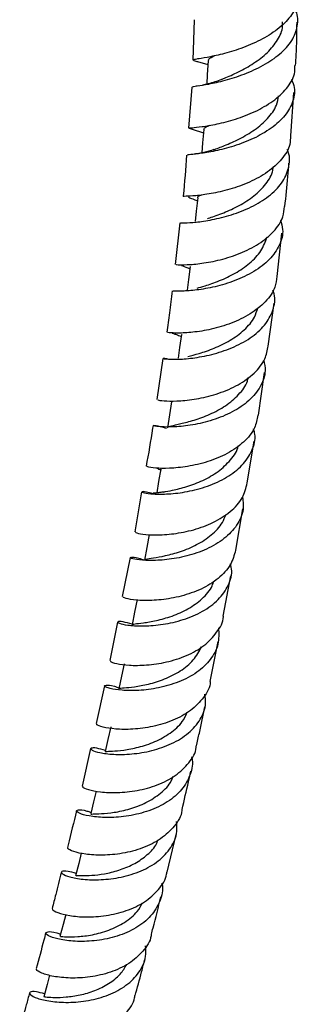
# Model space of a CAD drawing. Units: millimetres. Extents: x 5 to 995, y 5 to 995.
# Drawn here: x 876 to 895, y 762 to 830 of the extents above; entities that cross this region are included whole.
import ezdxf

# ---------------------------------------------------------------- set-up
doc = ezdxf.new("R2010")
doc.units = ezdxf.units.MM

msp = doc.modelspace()

# ---------------------------------------------------------------- linework, layer by layer
at = {"color": 7, "linetype": 'Continuous', "lineweight": 25}
for p, q in [((887.496, 829.69), (887.405, 826.936)), ((887.705, 826.836), (888.417, 826.624)), ((887.829, 827.029), (887.72, 827.011)), ((887.315, 825.083), (887.095, 822.281)), ((887.797, 825.183), (887.614, 825.154)), ((894.078, 821.764), (894.279, 824.719)), ((887.338, 822.218), (888.117, 821.978)), ((886.518, 815.815), (886.19, 812.979)), ((893.154, 812.157), (893.473, 815.128)), ((892.536, 807.415), (892.945, 810.334)), ((886.64, 808.184), (886.659, 808.208)), ((885.351, 806.575), (884.938, 803.762)), ((891.873, 802.692), (892.284, 805.622)), ((891.1, 798.073), (891.581, 800.928)), ((883.902, 797.463), (883.432, 794.73)), ((890.326, 793.475), (890.803, 796.31)), ((884.446, 794.522), (884.466, 794.542)), ((883.109, 792.991), (882.583, 790.313)), ((889.454, 788.991), (889.989, 791.738)), ((882.244, 788.581), (881.726, 785.944)), ((888.583, 784.514), (889.115, 787.249)), ((881.361, 784.231), (880.787, 781.644)), ((880.408, 779.939), (879.842, 777.386)), ((885.636, 771.501), (886.262, 774.085))]:
    msp.add_line(p, q, dxfattribs=at)
at = {"color": 7, "linetype": 'Continuous', "lineweight": 25, "flags": 128}
for points in [[(888.431, 826.881), (888.38, 825.952), (888.343, 825.29)], [(888.135, 822.202), (888.061, 821.284), (888.007, 820.604)], [(887.726, 817.525), (887.633, 816.615), (887.56, 815.908)], [(887.217, 812.857), (887.106, 811.957), (887.017, 811.228)], [(886.62, 808.212), (886.494, 807.32), (886.39, 806.578)], [(885.948, 803.605), (885.809, 802.721), (885.67, 801.836)], [(885.212, 799.046), (885.062, 798.168), (884.928, 797.388)], [(884.425, 794.549), (884.264, 793.677), (884.104, 792.805)], [(883.592, 790.114), (883.421, 789.248), (883.251, 788.383)], [(882.713, 785.738), (882.533, 784.879), (882.353, 784.02)], [(881.79, 781.419), (881.6, 780.566), (881.417, 779.743)], [(880.797, 777.041), (880.624, 776.308), (880.437, 775.513)], [(879.78, 772.803), (879.606, 772.102), (879.398, 771.262)], [(878.722, 768.613), (878.547, 767.943), (878.329, 767.11)], [(877.622, 764.472), (877.447, 763.831), (877.221, 763.005)]]:
    msp.add_lwpolyline(points, dxfattribs=at)
at = {"color": 7, "linetype": 'Continuous', "lineweight": 25}
for points, knots in [([(894.536, 831.415), (894.546, 831.241), (894.576, 830.727), (894.102, 829.897), (893.213, 829.006), (892.004, 828.266), (890.67, 827.703), (889.379, 827.323), (888.311, 827.101), (887.595, 826.996), (887.372, 826.933), (887.462, 826.899), (887.738, 826.827), (887.782, 826.816)], [0, 0, 0, 0, 0.052796, 0.15635, 0.259851, 0.363245, 0.466491, 0.569571, 0.672477, 0.77525, 0.877961, 0.980699, 1, 1, 1, 1]), ([(887.371, 825.077), (887.358, 825.083), (887.29, 825.115), (887.647, 825.153), (888.422, 825.28), (889.571, 825.531), (890.893, 825.95), (892.225, 826.553), (893.38, 827.33), (894.218, 828.249), (894.579, 829.249), (894.592, 830.014), (894.357, 830.401), (894.319, 830.465)], [0, 0, 0, 0, 0.025787, 0.131583, 0.237545, 0.343651, 0.449848, 0.556058, 0.662201, 0.768173, 0.873883, 0.979278, 1, 1, 1, 1]), ([(889.344, 825.608), (889.411, 825.636), (889.719, 825.766), (890.517, 826.114), (891.555, 826.693), (892.526, 827.431), (893.213, 828.296), (893.555, 829.028), (893.512, 829.452), (893.502, 829.554)], [0, 0, 0, 0, 0.0498119, 0.2286685, 0.4075753, 0.5864471, 0.7650757, 0.9432629, 1, 1, 1, 1]), ([(894.405, 826.563), (894.423, 826.803), (894.495, 827.774), (894.5, 828.773), (894.503, 829.524)], [0, 0, 0, 0, 0.246777, 1, 1, 1, 1]), ([(888.481, 826.874), (888.472, 826.914), (888.446, 827.028), (888.719, 827.154), (888.896, 827.236)], [0, 0, 0, 0, 0.347998, 1, 1, 1, 1]), ([(887.382, 822.209), (887.269, 822.236), (887.037, 822.292), (887.282, 822.311), (887.957, 822.377), (889.016, 822.547), (890.305, 822.876), (891.656, 823.394), (892.897, 824.103), (893.835, 824.982), (894.361, 825.829), (894.36, 826.373), (894.36, 826.566)], [0, 0, 0, 0, 0.099186, 0.20447, 0.309649, 0.414796, 0.519972, 0.625254, 0.730688, 0.836296, 0.942067, 1, 1, 1, 1]), ([(894.122, 825.627), (894.198, 825.436), (894.41, 824.9), (894.237, 824.002), (893.646, 823.019), (892.638, 822.161), (891.373, 821.475), (890.009, 820.982), (888.727, 820.676), (887.713, 820.524), (887.077, 820.476), (887.039, 820.455), (887.021, 820.445)], [0, 0, 0, 0, 0.058606, 0.164331, 0.270341, 0.376639, 0.483186, 0.58992, 0.696769, 0.803661, 0.910514, 1, 1, 1, 1]), ([(889.346, 825.61), (889.195, 825.551), (888.888, 825.433), (888.443, 825.307), (888.18, 825.253), (888.054, 825.227)], [0, 0, 0, 0, 0.338507, 0.684677, 1, 1, 1, 1]), ([(888.784, 820.805), (889.031, 820.896), (889.547, 821.086), (890.58, 821.538), (891.634, 822.156), (892.531, 822.934), (893.121, 823.736), (893.211, 824.285), (893.248, 824.505)], [0, 0, 0, 0, 0.163912, 0.342991, 0.522072, 0.701065, 0.879815, 1, 1, 1, 1]), ([(888.156, 822.202), (888.168, 822.259), (888.187, 822.344), (888.454, 822.45), (888.543, 822.485)], [0, 0, 0, 0, 0.668168, 1, 1, 1, 1]), ([(894.056, 821.765), (894.053, 821.567), (894.045, 821.008), (893.501, 820.15), (892.54, 819.27), (891.276, 818.576), (889.907, 818.086), (888.603, 817.793), (887.551, 817.661), (886.854, 817.635), (886.781, 817.628), (886.745, 817.625)], [0, 0, 0, 0, 0.0648598, 0.1832092, 0.3014989, 0.419662, 0.5376574, 0.6554817, 0.7731681, 0.8907493, 1, 1, 1, 1]), ([(886.573, 815.805), (886.563, 815.807), (886.488, 815.826), (886.812, 815.811), (887.549, 815.858), (888.688, 816.015), (890.023, 816.346), (891.394, 816.877), (892.61, 817.611), (893.527, 818.523), (893.974, 819.554), (894.054, 820.358), (893.853, 820.777), (893.821, 820.842)], [0, 0, 0, 0, 0.01602, 0.122938, 0.230031, 0.337272, 0.444595, 0.551936, 0.659217, 0.766373, 0.873352, 0.980111, 1, 1, 1, 1]), ([(888.838, 820.825), (888.607, 820.752), (888.047, 820.577), (887.549, 820.52), (887.256, 820.486)], [0, 0, 0, 0, 0.41297, 1, 1, 1, 1]), ([(886.951, 820.447), (886.895, 819.516), (886.838, 818.567), (886.73, 817.643), (886.728, 817.626)], [0, 0, 0, 0, 0.9819259, 1, 1, 1, 1]), ([(893.669, 816.946), (893.75, 817.619), (893.869, 818.593), (893.931, 819.593), (893.95, 819.902)], [0, 0, 0, 0, 0.690949, 1, 1, 1, 1]), ([(888.387, 816.11), (888.411, 816.119), (888.645, 816.201), (889.371, 816.443), (890.418, 816.907), (891.479, 817.55), (892.322, 818.356), (892.816, 819.082), (892.865, 819.535), (892.877, 819.654)], [0, 0, 0, 0, 0.021566, 0.204323, 0.387247, 0.57015, 0.752956, 0.935524, 1, 1, 1, 1]), ([(887.102, 817.594), (887.118, 817.577), (887.151, 817.542), (887.392, 817.465), (887.631, 817.365), (887.707, 817.333)], [0, 0, 0, 0, 0.4017327, 0.8120675, 1, 1, 1, 1]), ([(887.752, 817.517), (887.744, 817.528), (887.688, 817.61), (887.792, 817.657), (888.004, 817.733), (888.004, 817.733)], [0, 0, 0, 0, 0.130132, 0.998921, 1, 1, 1, 1]), ([(886.255, 812.975), (886.272, 812.973), (886.311, 812.969), (886.947, 812.957), (887.962, 813.04), (889.252, 813.278), (890.631, 813.714), (891.929, 814.365), (892.951, 815.216), (893.573, 816.102), (893.622, 816.709), (893.642, 816.949)], [0, 0, 0, 0, 0.098778, 0.216275, 0.333767, 0.451314, 0.568952, 0.686708, 0.80461, 0.922656, 1, 1, 1, 1]), ([(893.38, 816.001), (893.441, 815.794), (893.609, 815.219), (893.355, 814.288), (892.675, 813.299), (891.593, 812.472), (890.276, 811.846), (888.89, 811.434), (887.612, 811.219), (886.634, 811.152), (886.062, 811.172), (886.054, 811.174), (886.051, 811.174)], [0, 0, 0, 0, 0.060278, 0.167651, 0.275221, 0.382977, 0.490905, 0.598978, 0.707139, 0.815323, 0.923457, 1, 1, 1, 1]), ([(887.685, 811.368), (887.855, 811.417), (888.263, 811.536), (889.206, 811.854), (890.294, 812.359), (891.304, 813.049), (892.108, 813.894), (892.341, 814.549), (892.457, 814.875)], [0, 0, 0, 0, 0.125991, 0.301093, 0.476334, 0.651538, 0.826613, 1, 1, 1, 1]), ([(886.623, 812.932), (886.624, 812.924), (886.628, 812.9), (886.894, 812.825), (887.148, 812.714), (887.197, 812.693)], [0, 0, 0, 0, 0.290598, 0.862657, 1, 1, 1, 1]), ([(893.119, 812.161), (893.095, 811.919), (893.032, 811.304), (892.389, 810.417), (891.345, 809.574), (890.029, 808.944), (888.638, 808.537), (887.343, 808.334), (886.333, 808.285), (885.712, 808.326), (885.679, 808.341), (885.665, 808.348)], [0, 0, 0, 0, 0.077122, 0.1957421, 0.3142665, 0.432662, 0.5509231, 0.6690495, 0.7870539, 0.9049664, 1, 1, 1, 1]), ([(885.765, 806.504), (885.712, 806.517), (885.423, 806.59), (885.316, 806.571), (885.535, 806.532), (886.254, 806.499), (887.344, 806.571), (888.675, 806.81), (890.072, 807.26), (891.349, 807.933), (892.352, 808.812), (892.905, 809.846), (893.064, 810.69), (892.892, 811.152), (892.86, 811.241)], [0, 0, 0, 0, 0.021743, 0.116975, 0.21233, 0.307829, 0.403455, 0.499182, 0.594951, 0.690703, 0.786386, 0.881954, 0.977391, 1, 1, 1, 1]), ([(885.981, 811.18), (885.927, 810.679), (885.824, 809.726), (885.68, 808.795), (885.612, 808.353)], [0, 0, 0, 0, 0.525453, 1, 1, 1, 1]), ([(887.046, 806.699), (887.294, 806.763), (887.803, 806.894), (888.856, 807.248), (889.955, 807.777), (890.927, 808.498), (891.605, 809.265), (891.763, 809.816), (891.824, 810.031)], [0, 0, 0, 0, 0.170195, 0.348981, 0.527894, 0.706764, 0.885513, 1, 1, 1, 1]), ([(886.047, 808.315), (886.035, 808.314), (885.95, 808.309), (885.998, 808.296), (886.133, 808.244), (886.35, 808.173), (886.539, 808.092), (886.6, 808.066)], [0, 0, 0, 0, 0.049739, 0.342264, 0.618483, 0.877707, 1, 1, 1, 1]), ([(885.009, 803.753), (885.009, 803.745), (885.007, 803.725), (885.557, 803.656), (886.516, 803.661), (887.785, 803.809), (889.176, 804.16), (890.52, 804.738), (891.624, 805.54), (892.359, 806.453), (892.474, 807.121), (892.525, 807.417)], [0, 0, 0, 0, 0.080498, 0.198231, 0.315984, 0.433804, 0.551726, 0.669776, 0.787954, 0.906269, 1, 1, 1, 1]), ([(892.235, 806.456), (892.282, 806.215), (892.403, 805.592), (892.052, 804.629), (891.272, 803.661), (890.117, 802.885), (888.757, 802.334), (887.362, 802.008), (886.116, 801.881), (885.18, 801.893), (884.668, 801.969), (884.661, 802.01), (884.998, 801.986), (885.444, 801.849), (885.594, 801.803)], [0, 0, 0, 0, 0.056405, 0.146024, 0.235747, 0.325577, 0.415499, 0.505485, 0.595498, 0.685482, 0.775393, 0.865203, 0.95489, 1, 1, 1, 1]), ([(885.688, 801.832), (885.683, 801.838), (885.629, 801.904), (885.902, 801.965), (886.519, 802.106), (887.468, 802.34), (888.557, 802.732), (889.651, 803.31), (890.544, 804.084), (891.078, 804.766), (891.159, 805.195), (891.175, 805.281)], [0, 0, 0, 0, 0.014239, 0.149837, 0.285643, 0.4216, 0.557652, 0.69379, 0.8299, 0.965907, 1, 1, 1, 1]), ([(891.835, 802.7), (891.779, 802.406), (891.65, 801.737), (890.897, 800.832), (889.775, 800.044), (888.418, 799.49), (887.021, 799.168), (885.754, 799.051), (884.803, 799.077), (884.267, 799.168), (884.274, 799.196), (884.278, 799.207)], [0, 0, 0, 0, 0.092934, 0.211679, 0.330327, 0.448852, 0.567231, 0.685466, 0.803561, 0.921542, 1, 1, 1, 1]), ([(884.669, 797.339), (884.511, 797.381), (884.091, 797.493), (883.859, 797.476), (884.015, 797.397), (884.661, 797.307), (885.7, 797.301), (887.007, 797.454), (888.415, 797.82), (889.738, 798.421), (890.818, 799.249), (891.475, 800.263), (891.716, 801.137), (891.577, 801.644), (891.543, 801.765)], [0, 0, 0, 0, 0.055032, 0.146293, 0.237666, 0.32915, 0.420747, 0.512439, 0.604201, 0.696002, 0.787794, 0.879542, 0.971219, 1, 1, 1, 1]), ([(884.677, 801.991), (884.668, 801.929), (884.532, 800.993), (884.363, 800.075), (884.205, 799.218)], [0, 0, 0, 0, 0.066193, 1, 1, 1, 1]), ([(885.39, 797.452), (885.583, 797.488), (885.995, 797.565), (886.974, 797.805), (888.076, 798.218), (889.157, 798.825), (889.985, 799.633), (890.446, 800.259), (890.495, 800.611), (890.495, 800.617)], [0, 0, 0, 0, 0.148786, 0.3183216, 0.4879675, 0.6577202, 0.8274484, 0.9970691, 1, 1, 1, 1]), ([(884.967, 799.088), (884.988, 799.066), (885.015, 799.038), (885.199, 798.95), (885.232, 798.934)], [0, 0, 0, 0, 0.820089, 1, 1, 1, 1]), ([(883.499, 794.719), (883.487, 794.709), (883.456, 794.678), (883.932, 794.568), (884.832, 794.506), (886.069, 794.575), (887.457, 794.844), (888.829, 795.347), (889.996, 796.089), (890.84, 797.01), (891.024, 797.726), (891.113, 798.07)], [0, 0, 0, 0, 0.064879, 0.182557, 0.300259, 0.418027, 0.535902, 0.653912, 0.772072, 0.890382, 1, 1, 1, 1]), ([(890.792, 797.15), (890.824, 796.851), (890.899, 796.164), (890.448, 795.164), (889.578, 794.236), (888.363, 793.523), (886.977, 793.05), (885.59, 792.809), (884.383, 792.761), (883.51, 792.839), (883.073, 792.962), (883.139, 793.024), (883.52, 793.003), (883.967, 792.86), (884.106, 792.815)], [0, 0, 0, 0, 0.068488, 0.157551, 0.246673, 0.335849, 0.425065, 0.514298, 0.603517, 0.692692, 0.781793, 0.870799, 0.959695, 1, 1, 1, 1]), ([(885.448, 797.463), (885.335, 797.445), (885.106, 797.408), (884.796, 797.369), (884.608, 797.371), (884.668, 797.333), (884.669, 797.332)], [0, 0, 0, 0, 0.244685, 0.492145, 0.989018, 1, 1, 1, 1]), ([(884.147, 792.801), (884.155, 792.826), (884.174, 792.887), (884.665, 792.947), (885.492, 793.09), (886.55, 793.367), (887.673, 793.827), (888.681, 794.494), (889.39, 795.212), (889.576, 795.738), (889.644, 795.929)], [0, 0, 0, 0, 0.094688, 0.232162, 0.369785, 0.507544, 0.645409, 0.783315, 0.921196, 1, 1, 1, 1]), ([(890.307, 793.479), (890.215, 793.14), (890.021, 792.429), (889.166, 791.521), (887.987, 790.793), (886.606, 790.312), (885.215, 790.069), (883.981, 790.027), (883.087, 790.115), (882.619, 790.245), (882.655, 790.283), (882.668, 790.297)], [0, 0, 0, 0, 0.108017, 0.226468, 0.344821, 0.463046, 0.581127, 0.699062, 0.816864, 0.934561, 1, 1, 1, 1]), ([(883.26, 788.431), (883.034, 788.493), (882.531, 788.63), (882.213, 788.609), (882.313, 788.498), (882.898, 788.358), (883.89, 788.287), (885.17, 788.366), (886.578, 788.656), (887.93, 789.188), (889.065, 789.961), (889.804, 790.942), (890.117, 791.843), (890.005, 792.397), (889.972, 792.56)], [0, 0, 0, 0, 0.072398, 0.161112, 0.249924, 0.338841, 0.42786, 0.516965, 0.606135, 0.69534, 0.784549, 0.873733, 0.962871, 1, 1, 1, 1]), ([(883.26, 788.382), (883.297, 788.406), (883.375, 788.457), (883.982, 788.514), (884.88, 788.661), (885.969, 788.958), (887.091, 789.448), (888.052, 790.151), (888.662, 790.817), (888.789, 791.264), (888.82, 791.372)], [0, 0, 0, 0, 0.130651, 0.268013, 0.405519, 0.543136, 0.680836, 0.81857, 0.956274, 1, 1, 1, 1]), ([(881.792, 785.931), (881.776, 785.918), (881.726, 785.879), (882.151, 785.734), (883.005, 785.615), (884.213, 785.617), (885.594, 785.816), (886.978, 786.254), (888.207, 786.938), (889.058, 787.856), (889.484, 788.576), (889.476, 788.976), (889.476, 788.989)], [0, 0, 0, 0, 0.054835, 0.172222, 0.28962, 0.407068, 0.524612, 0.64228, 0.760088, 0.87804, 0.996117, 1, 1, 1, 1]), ([(889.149, 788.182), (889.165, 787.808), (889.198, 787.044), (888.651, 785.996), (887.713, 785.111), (886.458, 784.457), (885.057, 784.053), (883.683, 783.884), (882.511, 783.905), (881.688, 784.039), (881.307, 784.203), (881.43, 784.283), (881.826, 784.27), (882.253, 784.128), (882.367, 784.09)], [0, 0, 0, 0, 0.084582, 0.172826, 0.261134, 0.349499, 0.437905, 0.526325, 0.614731, 0.703092, 0.791383, 0.879586, 0.96769, 1, 1, 1, 1]), ([(882.395, 784.01), (882.385, 784.022), (882.342, 784.07), (882.671, 784.081), (883.361, 784.148), (884.354, 784.318), (885.475, 784.66), (886.562, 785.21), (887.485, 785.951), (887.823, 786.579), (887.989, 786.889)], [0, 0, 0, 0, 0.042066, 0.179154, 0.316413, 0.453816, 0.591312, 0.728851, 0.8664, 1, 1, 1, 1]), ([(888.584, 784.514), (888.584, 784.513), (888.586, 784.122), (888.152, 783.415), (887.293, 782.502), (886.055, 781.83), (884.664, 781.411), (883.28, 781.236), (882.073, 781.258), (881.223, 781.4), (880.802, 781.563), (880.854, 781.61), (880.872, 781.625)], [0, 0, 0, 0, 0.000503, 0.118735, 0.236913, 0.354999, 0.472964, 0.590791, 0.708479, 0.826045, 0.94352, 1, 1, 1, 1]), ([(881.433, 779.817), (881.223, 779.875), (880.732, 780.012), (880.392, 779.979), (880.448, 779.842), (880.99, 779.658), (881.946, 779.53), (883.204, 779.545), (884.609, 779.77), (885.98, 780.244), (887.154, 780.97), (887.956, 781.919), (888.329, 782.848), (888.241, 783.448), (888.211, 783.654)], [0, 0, 0, 0, 0.065811, 0.154299, 0.242876, 0.331549, 0.420316, 0.509163, 0.598071, 0.687013, 0.775961, 0.864885, 0.95376, 1, 1, 1, 1]), ([(881.459, 779.704), (881.455, 779.718), (881.442, 779.758), (881.862, 779.761), (882.637, 779.825), (883.674, 780.011), (884.809, 780.381), (885.866, 780.969), (886.661, 781.66), (886.91, 782.202), (887.009, 782.419)], [0, 0, 0, 0, 0.076833, 0.215054, 0.35343, 0.491947, 0.630552, 0.769182, 0.907795, 1, 1, 1, 1]), ([(887.644, 780.122), (887.709, 780.415), (887.908, 781.301), (888.095, 782.193), (888.22, 782.791)], [0, 0, 0, 0, 0.330924, 1, 1, 1, 1]), ([(879.906, 777.37), (879.888, 777.356), (879.826, 777.308), (880.218, 777.133), (881.037, 776.965), (882.223, 776.909), (883.597, 777.047), (884.992, 777.428), (886.25, 778.066), (887.151, 778.953), (887.617, 779.675), (887.629, 780.094), (887.63, 780.124)], [0, 0, 0, 0, 0.048872, 0.166382, 0.283889, 0.401436, 0.519064, 0.636805, 0.754679, 0.872688, 0.990818, 1, 1, 1, 1]), ([(887.305, 779.373), (887.309, 779.359), (887.431, 778.949), (887.248, 778.157), (886.703, 777.112), (885.699, 776.264), (884.421, 775.66), (883.009, 775.315), (881.647, 775.209), (880.501, 775.289), (879.716, 775.473), (879.376, 775.672), (879.536, 775.769), (879.943, 775.763), (880.356, 775.622), (880.455, 775.588)], [0, 0, 0, 0, 0.003292, 0.091268, 0.179304, 0.267406, 0.355567, 0.443768, 0.531983, 0.620183, 0.708342, 0.796435, 0.884446, 0.972368, 1, 1, 1, 1]), ([(886.66, 775.787), (886.809, 776.416), (887.014, 777.287), (887.209, 778.166), (887.263, 778.41)], [0, 0, 0, 0, 0.722839, 1, 1, 1, 1]), ([(880.445, 775.46), (880.474, 775.471), (880.535, 775.494), (881.112, 775.491), (881.995, 775.569), (883.084, 775.796), (884.222, 776.221), (885.215, 776.876), (885.854, 777.502), (886.003, 777.932), (886.037, 778.027)], [0, 0, 0, 0, 0.123564, 0.262808, 0.402181, 0.54167, 0.68124, 0.820827, 0.960368, 1, 1, 1, 1]), ([(879.447, 775.695), (879.264, 774.916), (879.066, 774.076), (878.858, 773.244), (878.842, 773.183)], [0, 0, 0, 0, 0.926765, 1, 1, 1, 1]), ([(886.65, 775.788), (886.649, 775.763), (886.634, 775.348), (886.163, 774.632), (885.255, 773.749), (883.991, 773.122), (882.59, 772.757), (881.214, 772.639), (880.027, 772.717), (879.209, 772.906), (878.819, 773.098), (878.881, 773.152), (878.9, 773.168)], [0, 0, 0, 0, 0.0074611, 0.125684, 0.2438564, 0.3619429, 0.4799141, 0.597755, 0.715468, 0.8330709, 0.9505958, 1, 1, 1, 1]), ([(879.436, 771.416), (879.235, 771.472), (878.75, 771.608), (878.396, 771.564), (878.423, 771.403), (878.934, 771.179), (879.864, 771.002), (881.106, 770.962), (882.507, 771.131), (883.892, 771.555), (885.095, 772.24), (885.942, 773.165), (886.363, 774.106), (886.299, 774.732), (886.275, 774.962)], [0, 0, 0, 0, 0.062298, 0.150671, 0.239127, 0.327671, 0.416301, 0.505003, 0.593762, 0.682553, 0.771348, 0.86012, 0.948843, 1, 1, 1, 1]), ([(879.434, 771.255), (879.436, 771.264), (879.443, 771.285), (879.81, 771.264), (880.462, 771.278), (881.341, 771.377), (882.332, 771.614), (883.335, 772.014), (884.212, 772.597), (884.806, 773.176), (884.977, 773.587), (885.027, 773.706)], [0, 0, 0, 0, 0.080132, 0.204121, 0.328238, 0.452451, 0.576725, 0.701054, 0.825392, 0.949687, 1, 1, 1, 1]), ([(878.422, 771.505), (878.296, 770.996), (878.091, 770.168), (877.876, 769.347), (877.793, 769.031)], [0, 0, 0, 0, 0.614526, 1, 1, 1, 1]), ([(877.85, 769.014), (877.831, 768.999), (877.763, 768.943), (878.133, 768.739), (878.928, 768.528), (880.098, 768.421), (881.466, 768.508), (882.869, 768.841), (884.147, 769.439), (885.085, 770.3), (885.583, 771.025), (885.611, 771.46), (885.614, 771.504)], [0, 0, 0, 0, 0.0453726, 0.1628165, 0.2802505, 0.3977157, 0.5152503, 0.6328854, 0.7506427, 0.8685247, 0.9865192, 1, 1, 1, 1]), ([(885.28, 770.765), (885.286, 770.739), (885.396, 770.313), (885.179, 769.511), (884.587, 768.481), (883.548, 767.663), (882.249, 767.102), (880.832, 766.808), (879.478, 766.755), (878.353, 766.886), (877.594, 767.113), (877.281, 767.345), (877.466, 767.458), (877.88, 767.459), (878.285, 767.317), (878.375, 767.286)], [0, 0, 0, 0, 0.0058759, 0.093823, 0.1818324, 0.2699094, 0.358045, 0.4462205, 0.5344114, 0.6225894, 0.71073, 0.7988106, 0.886816, 0.9747381, 1, 1, 1, 1]), ([(884.568, 767.266), (884.606, 767.412), (884.828, 768.257), (885.04, 769.11), (885.216, 769.816)], [0, 0, 0, 0, 0.171971, 1, 1, 1, 1]), ([(878.379, 767.098), (878.371, 767.106), (878.349, 767.13), (878.743, 767.088), (879.497, 767.091), (880.528, 767.21), (881.67, 767.515), (882.751, 768.049), (883.573, 768.693), (883.847, 769.215), (883.952, 769.417)], [0, 0, 0, 0, 0.071334, 0.211104, 0.351024, 0.491061, 0.631164, 0.771293, 0.911418, 1, 1, 1, 1]), ([(877.359, 767.365), (877.317, 767.202), (877.104, 766.384), (876.883, 765.572), (876.706, 764.923)], [0, 0, 0, 0, 0.1999316, 1, 1, 1, 1]), ([(884.55, 767.27), (884.547, 767.233), (884.517, 766.805), (884.017, 766.087), (883.075, 765.229), (881.792, 764.639), (880.384, 764.32), (879.013, 764.251), (877.841, 764.378), (877.045, 764.608), (876.674, 764.826), (876.743, 764.888), (876.763, 764.906)], [0, 0, 0, 0, 0.010992, 0.129051, 0.247063, 0.364996, 0.482822, 0.60053, 0.718121, 0.835616, 0.953043, 1, 1, 1, 1]), ([(877.275, 763.203), (877.079, 763.259), (876.597, 763.396), (876.233, 763.34), (876.241, 763.156), (876.732, 762.897), (877.644, 762.677), (878.874, 762.588), (880.273, 762.71), (881.667, 763.091), (882.891, 763.744), (883.77, 764.648), (884.228, 765.589), (884.185, 766.229), (884.169, 766.469)], [0, 0, 0, 0, 0.060954, 0.149297, 0.237717, 0.326219, 0.414799, 0.503448, 0.592147, 0.680873, 0.769599, 0.858301, 0.946955, 1, 1, 1, 1]), ([(883.459, 763.08), (883.607, 763.623), (883.835, 764.458), (884.054, 765.3), (884.131, 765.595)], [0, 0, 0, 0, 0.649224, 1, 1, 1, 1]), ([(877.248, 762.996), (877.24, 763), (877.198, 763.023), (877.427, 762.982), (877.944, 762.95), (878.736, 762.969), (879.689, 763.105), (880.707, 763.398), (881.664, 763.875), (882.446, 764.48), (882.752, 764.985), (882.89, 765.213)], [0, 0, 0, 0, 0.028171, 0.15212, 0.276165, 0.400301, 0.524531, 0.648807, 0.77309, 0.897373, 1, 1, 1, 1]), ([(876.255, 763.27), (876.179, 762.996), (875.966, 762.222), (875.74, 761.418), (875.59, 760.889), (875.58, 760.858)], [0, 0, 0, 0, 0.34003, 0.960138, 1, 1, 1, 1]), ([(875.634, 760.841), (875.614, 760.823), (875.541, 760.759), (875.897, 760.53), (876.676, 760.28), (877.835, 760.128), (879.199, 760.17), (880.608, 760.463), (881.901, 761.029), (882.866, 761.869), (883.388, 762.591), (883.43, 763.034), (883.434, 763.085)], [0, 0, 0, 0, 0.044214, 0.161597, 0.278968, 0.396363, 0.513817, 0.631359, 0.749009, 0.866772, 0.984637, 1, 1, 1, 1])]:
    msp.add_open_spline(points, degree=3, knots=knots, dxfattribs=at)

doc.saveas('drawing.dxf')
